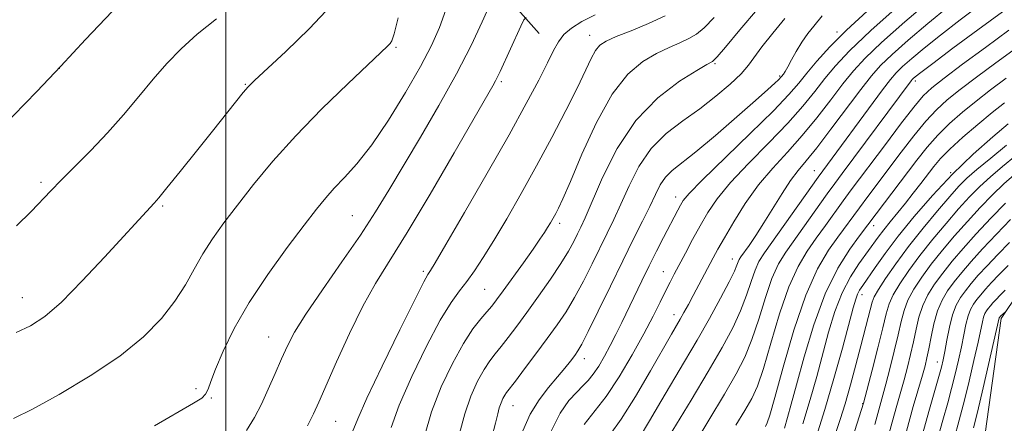
# Model space of a CAD drawing. Extents: x 2069800 to 2072700, y 324800 to 327700.
# Drawn here: x 2070463 to 2070640, y 327114 to 327187 of the extents above; entities that cross this region are included whole.
import ezdxf

# ---------------------------------------------------------------- set-up
doc = ezdxf.new("R2010")
doc.units = 0
doc.header["$MEASUREMENT"] = 0
for name, color, linetype, lineweight in [('32000', 7, 'Continuous', 0), ('DTM HARD BREAKLINE', 7, 'Continuous', 0), ('DTM SPOT ELEVATION', 2, 'Continuous', 13), ('INDEX CONTOUR', 41, 'Continuous', 13), ('INTERMEDIATE CONTOUR', 44, 'Continuous', 0)]:
    doc.layers.add(name, color=color, linetype=linetype, lineweight=lineweight)

msp = doc.modelspace()

# ---------------------------------------------------------------- linework, layer by layer
at = {"layer": '32000', "flags": 128}
msp.add_lwpolyline([(2070500, 325000), (2070500, 327500)], dxfattribs=at)
at = {"layer": 'DTM HARD BREAKLINE'}
for points in [[(2070498.99, 327270.19, 1218.15), (2070508.44, 327254.31, 1216.48), (2070517.87, 327237.95, 1213.13), (2070528.73, 327219.66, 1210.68), (2070538.67, 327205.69, 1207.33), (2070548.15, 327193.64, 1204.27), (2070556.21, 327184.47, 1200.96)], [(2070687.44, 327189.17, 1158.24), (2070671.19, 327169.84, 1156.31), (2070651.57, 327151.8, 1153.56), (2070639.14, 327133.28, 1149.75), (2070635.98, 327110.46, 1148.24), (2070628.94, 327077.93, 1144.94), (2070624.17, 327064.42, 1143.34), (2070619.73, 327039.91, 1141.04), (2070608.97, 327018.84, 1138.98), (2070602.49, 327003.24, 1136.32), (2070596.41, 326985.09, 1133.85), (2070590.28, 326960.59, 1131.64), (2070586.64, 326930.57, 1129.08), (2070582.16, 326901.83, 1126.05), (2070576.9, 326880.29, 1123.99)]]:
    msp.add_polyline3d(points, dxfattribs=at)
at = {"layer": 'DTM SPOT ELEVATION'}
for p in [(2070565.31, 327184.13, 1198.7), (2070609.7, 327184.73, 1188.4), (2070530.54, 327181.98, 1207.8), (2070587.77, 327179.03, 1193.8), (2070470.11, 327178.18, 1214), (2070599.41, 327176.84, 1190.2), (2070503.48, 327175.32, 1210.1), (2070549.46, 327175.78, 1201.7), (2070623.74, 327175.93, 1177.6), (2070605.59, 327159.83, 1180.8), (2070630.08, 327159.47, 1168), (2070466.8, 327157.7, 1212.3), (2070580.7, 327155.06, 1188.6), (2070488.63, 327153.44, 1209.8), (2070522.68, 327151.72, 1205), (2070559.88, 327150.38, 1195.6), (2070616.26, 327149.96, 1171.4), (2070590.87, 327143.94, 1182.7), (2070535.46, 327141.75, 1200.3), (2070578.52, 327141.66, 1186.8), (2070546.44, 327138.49, 1197), (2070463.45, 327137, 1210.8), (2070614.2, 327137.57, 1167.4), (2070580.45, 327133.94, 1184.6), (2070507.66, 327129.93, 1204.8), (2070564.32, 327126.03, 1189.4), (2070627.69, 327125.43, 1156.7), (2070494.62, 327120.64, 1206.3), (2070497.37, 327118.96, 1205.9), (2070551.55, 327117.63, 1191.2), (2070614.29, 327117.97, 1164.1), (2070519.72, 327114.77, 1201.1)]:
    msp.add_point(p, dxfattribs=at)
at = {"layer": 'INDEX CONTOUR'}
for points in [[(2070462.352, 327130.766, 1210), (2070464.939, 327131.962, 1210), (2070467.47, 327133.62, 1210), (2070470.462, 327136.218, 1210), (2070474.225, 327139.998, 1210), (2070478.222, 327144.263, 1210), (2070487.113, 327154, 1210), (2070487.935, 327154.943, 1210), (2070489.401, 327156.713, 1210), (2070491.798, 327159.668, 1210), (2070494.728, 327163.31, 1210), (2070497.62, 327166.93, 1210), (2070503.102, 327173.844, 1210), (2070503.995, 327174.895, 1210), (2070505.126, 327176.021, 1210), (2070510.772, 327181.245, 1210), (2070514.999, 327185.33, 1210), (2070518.891, 327189.466, 1210)], [(2070577.601, 327108.873, 1180), (2070583.485, 327118.595, 1180), (2070586.566, 327123.756, 1180), (2070589.058, 327128.066, 1180), (2070590.958, 327131.606, 1180), (2070592.383, 327134.664, 1180), (2070593.449, 327137.457, 1180), (2070594.272, 327139.924, 1180), (2070594.967, 327141.933, 1180), (2070595.678, 327143.477, 1180), (2070596.662, 327145.037, 1180), (2070606.279, 327158.651, 1180), (2070617.862, 327174.359, 1180), (2070619.273, 327176.204, 1180), (2070620.318, 327177.415, 1180), (2070621.461, 327178.522, 1180), (2070623.096, 327179.966, 1180), (2070625.344, 327181.845, 1180), (2070628.257, 327184.171, 1180), (2070631.798, 327186.894, 1180), (2070635.572, 327189.726, 1180)], [(2070522.681, 327112.787, 1200), (2070523.664, 327115.238, 1200), (2070525.3, 327118.942, 1200), (2070528.031, 327124.695, 1200), (2070531.216, 327131.222, 1200), (2070533.946, 327136.727, 1200), (2070535.541, 327139.87, 1200), (2070536.231, 327141.148, 1200), (2070536.741, 327141.911, 1200), (2070537.563, 327143.282, 1200), (2070539.482, 327146.56, 1200), (2070542.807, 327152.273, 1200), (2070546.882, 327159.338, 1200), (2070550.819, 327166.27, 1200), (2070553.905, 327171.868, 1200), (2070556.139, 327176.09, 1200), (2070557.701, 327179.179, 1200), (2070558.789, 327181.386, 1200), (2070559.683, 327182.983, 1200), (2070560.682, 327184.256, 1200), (2070562.047, 327185.441, 1200), (2070563.883, 327186.618, 1200), (2070566.259, 327187.824, 1200)], [(2070553.323, 327113.104, 1190), (2070554.613, 327116.054, 1190), (2070556.207, 327118.644, 1190), (2070557.929, 327120.872, 1190), (2070559.538, 327122.762, 1190), (2070560.843, 327124.338, 1190), (2070561.849, 327125.616, 1190), (2070562.598, 327126.612, 1190), (2070563.186, 327127.445, 1190), (2070563.891, 327128.658, 1190), (2070565.035, 327130.898, 1190), (2070566.829, 327134.568, 1190), (2070569.016, 327139.089, 1190), (2070571.232, 327143.639, 1190), (2070573.172, 327147.549, 1190), (2070574.783, 327150.768, 1190), (2070576.075, 327153.403, 1190), (2070577.089, 327155.55, 1190), (2070577.972, 327157.282, 1190), (2070578.901, 327158.666, 1190), (2070580.076, 327159.835, 1190), (2070584.342, 327163.211, 1190), (2070587.867, 327166.154, 1190), (2070591.721, 327169.473, 1190), (2070595.072, 327172.41, 1190), (2070597.29, 327174.386, 1190), (2070598.535, 327175.528, 1190), (2070599.172, 327176.143, 1190), (2070599.722, 327176.724, 1190), (2070600.086, 327177.177, 1190), (2070600.397, 327177.642, 1190), (2070600.869, 327178.456, 1190), (2070601.536, 327179.705, 1190), (2070602.382, 327181.247, 1190), (2070603.375, 327182.883, 1190), (2070604.467, 327184.431, 1190), (2070605.527, 327185.786, 1190), (2070607.028, 327187.601, 1190)], [(2070603.562, 327114.352, 1170), (2070604.886, 327118.713, 1170), (2070606.05, 327122.852, 1170), (2070608.184, 327130.785, 1170), (2070609.315, 327134.505, 1170), (2070610.605, 327137.859, 1170), (2070612.094, 327140.718, 1170), (2070613.632, 327143.086, 1170), (2070617.086, 327147.858, 1170), (2070618.075, 327149.171, 1170), (2070619.243, 327150.636, 1170), (2070621.966, 327153.985, 1170), (2070623.378, 327155.778, 1170), (2070624.731, 327157.534, 1170), (2070627.044, 327160.568, 1170), (2070628.264, 327161.997, 1170), (2070629.943, 327163.698, 1170), (2070632.283, 327165.828, 1170), (2070634.963, 327168.138, 1170), (2070637.537, 327170.276, 1170), (2070639.723, 327172.02, 1170)], [(2070617.384, 327106.504, 1160), (2070619.577, 327114.648, 1160), (2070620.408, 327117.651, 1160), (2070621.714, 327122.269, 1160), (2070622.315, 327124.506, 1160), (2070622.89, 327126.8, 1160), (2070623.415, 327129.095, 1160), (2070623.887, 327131.342, 1160), (2070624.401, 327133.511, 1160), (2070625.077, 327135.573, 1160), (2070626.011, 327137.523, 1160), (2070627.21, 327139.437, 1160), (2070628.656, 327141.411, 1160), (2070630.348, 327143.534, 1160), (2070632.329, 327145.864, 1160), (2070634.657, 327148.45, 1160), (2070637.307, 327151.265, 1160), (2070639.93, 327153.972, 1160)], [(2070634.209, 327113.635, 1150), (2070634.887, 327116.431, 1150), (2070635.906, 327120.778, 1150), (2070638.818, 327133.374, 1150), (2070639.118, 327133.741, 1150), (2070639.922, 327134.462, 1150)]]:
    msp.add_polyline3d(points, dxfattribs=at)
at = {"layer": 'INTERMEDIATE CONTOUR'}
for points in [[(2070503.695, 327113.123, 1204), (2070505.15, 327115.449, 1204), (2070506.362, 327117.864, 1204), (2070507.6, 327120.56, 1204), (2070508.838, 327123.36, 1204), (2070509.982, 327125.99, 1204), (2070511.026, 327128.324, 1204), (2070512.33, 327130.816, 1204), (2070514.346, 327134.063, 1204), (2070517.339, 327138.439, 1204), (2070520.833, 327143.415, 1204), (2070524.166, 327148.24, 1204), (2070526.87, 327152.393, 1204), (2070529.254, 327156.302, 1204), (2070534.907, 327165.825, 1204), (2070538.246, 327171.538, 1204), (2070541.398, 327177.208, 1204), (2070544.005, 327182.319, 1204), (2070545.997, 327186.563, 1204), (2070548.721, 327192.704, 1204)], [(2070406.045, 327190.122, 1214), (2070407.392, 327186.754, 1214), (2070408.543, 327183.456, 1214), (2070409.26, 327180.446, 1214), (2070409.475, 327177.865, 1214), (2070409.801, 327175.52, 1214), (2070411.02, 327173.135, 1214), (2070413.653, 327170.527, 1214), (2070417.175, 327167.871, 1214), (2070420.797, 327165.434, 1214), (2070423.952, 327163.401, 1214), (2070426.944, 327161.638, 1214), (2070430.296, 327159.924, 1214), (2070434.385, 327158.197, 1214), (2070439.016, 327156.999, 1214), (2070443.844, 327157.023, 1214), (2070448.585, 327158.749, 1214), (2070453.172, 327161.811, 1214), (2070457.598, 327165.631, 1214), (2070461.873, 327169.73, 1214), (2070466.087, 327174.037, 1214), (2070470.352, 327178.582, 1214), (2070474.796, 327183.381, 1214), (2070479.611, 327188.387, 1214)], [(2070564.317, 327114.232, 1186), (2070568.276, 327119.278, 1186), (2070570.589, 327122.771, 1186), (2070572.919, 327126.716, 1186), (2070575.013, 327130.514, 1186), (2070576.676, 327133.684, 1186), (2070577.949, 327136.209, 1186), (2070578.927, 327138.191, 1186), (2070579.72, 327139.77, 1186), (2070580.475, 327141.234, 1186), (2070582.47, 327145.017, 1186), (2070583.759, 327147.427, 1186), (2070585.109, 327149.899, 1186), (2070586.49, 327152.284, 1186), (2070588.185, 327154.778, 1186), (2070590.557, 327157.667, 1186), (2070593.802, 327161.115, 1186), (2070597.451, 327164.819, 1186), (2070600.867, 327168.358, 1186), (2070603.567, 327171.404, 1186), (2070605.686, 327174.019, 1186), (2070607.512, 327176.36, 1186), (2070609.393, 327178.646, 1186), (2070611.925, 327181.348, 1186), (2070615.764, 327185.001, 1186), (2070621.223, 327189.859, 1186)], [(2070568.975, 327112.404, 1184), (2070570.967, 327115.194, 1184), (2070573.508, 327119.259, 1184), (2070576.187, 327123.83, 1184), (2070579.963, 327130.425, 1184), (2070581.525, 327133.116, 1184), (2070582.218, 327134.344, 1184), (2070583.003, 327135.773, 1184), (2070583.884, 327137.404, 1184), (2070587.468, 327144.181, 1184), (2070588.312, 327145.725, 1184), (2070589.475, 327147.775, 1184), (2070591.138, 327150.605, 1184), (2070593.226, 327153.912, 1184), (2070595.605, 327157.251, 1184), (2070598.147, 327160.29, 1184), (2070600.782, 327163.164, 1184), (2070603.451, 327166.125, 1184), (2070606.085, 327169.323, 1184), (2070608.558, 327172.523, 1184), (2070610.739, 327175.389, 1184), (2070612.621, 327177.741, 1184), (2070614.715, 327180.026, 1184), (2070617.663, 327182.841, 1184), (2070621.847, 327186.561, 1184), (2070626.609, 327190.652, 1184)], [(2070574.185, 327111.782, 1182), (2070576.017, 327114.891, 1182), (2070578.034, 327118.346, 1182), (2070582.328, 327125.565, 1182), (2070584.557, 327129.367, 1182), (2070586.781, 327133.277, 1182), (2070588.791, 327136.926, 1182), (2070590.342, 327139.862, 1182), (2070591.266, 327141.764, 1182), (2070591.718, 327142.837, 1182), (2070591.932, 327143.42, 1182), (2070592.125, 327143.832, 1182), (2070592.439, 327144.321, 1182), (2070593.901, 327146.401, 1182), (2070595.11, 327148.186, 1182), (2070596.563, 327150.431, 1182), (2070599.828, 327155.703, 1182), (2070601.356, 327158.03, 1182), (2070602.7, 327159.819, 1182), (2070604.138, 327161.554, 1182), (2070606.035, 327163.892, 1182), (2070608.6, 327167.244, 1182), (2070613.966, 327174.418, 1182), (2070615.848, 327176.838, 1182), (2070617.504, 327178.704, 1182), (2070619.562, 327180.682, 1182), (2070622.472, 327183.264, 1182), (2070625.976, 327186.249, 1182), (2070629.643, 327189.263, 1182)], [(2070487.19, 327113.983, 1206), (2070494.211, 327118.041, 1206), (2070495.66, 327118.972, 1206), (2070496.36, 327119.681, 1206), (2070496.802, 327120.57, 1206), (2070497.297, 327121.961, 1206), (2070498.115, 327124.157, 1206), (2070499.487, 327127.369, 1206), (2070501.498, 327131.445, 1206), (2070504.198, 327136.144, 1206), (2070507.528, 327141.168, 1206), (2070511.01, 327145.993, 1206), (2070514.059, 327150.039, 1206), (2070516.263, 327152.909, 1206), (2070517.909, 327154.943, 1206), (2070519.456, 327156.666, 1206), (2070521.291, 327158.572, 1206), (2070523.517, 327161.044, 1206), (2070526.164, 327164.434, 1206), (2070529.189, 327168.906, 1206), (2070532.245, 327173.86, 1206), (2070534.916, 327178.509, 1206), (2070536.897, 327182.284, 1206), (2070538.336, 327185.508, 1206), (2070539.499, 327188.718, 1206)], [(2070514.652, 327113.995, 1202), (2070515.731, 327116.159, 1202), (2070516.676, 327118.219, 1202), (2070519.838, 327125.453, 1202), (2070522.164, 327130.576, 1202), (2070524.576, 327135.492, 1202), (2070526.868, 327139.569, 1202), (2070532.556, 327148.717, 1202), (2070536.652, 327155.605, 1202), (2070540.969, 327163.034, 1202), (2070547.902, 327175.06, 1202), (2070548.408, 327175.966, 1202), (2070548.775, 327176.691, 1202), (2070549.221, 327177.648, 1202), (2070552.949, 327185.77, 1202), (2070553.491, 327186.891, 1202), (2070553.879, 327187.358, 1202)], [(2070529.647, 327113.684, 1198), (2070531.107, 327117.709, 1198), (2070533.349, 327122.834, 1198), (2070535.991, 327128.268, 1198), (2070538.484, 327132.96, 1198), (2070540.418, 327136.147, 1198), (2070541.914, 327138.235, 1198), (2070543.231, 327139.923, 1198), (2070544.605, 327141.824, 1198), (2070546.183, 327144.215, 1198), (2070548.089, 327147.291, 1198), (2070550.401, 327151.174, 1198), (2070553.012, 327155.708, 1198), (2070555.769, 327160.663, 1198), (2070558.508, 327165.772, 1198), (2070561.019, 327170.621, 1198), (2070563.082, 327174.754, 1198), (2070565.568, 327179.968, 1198), (2070566.351, 327181.395, 1198), (2070567.14, 327182.349, 1198), (2070568.257, 327183.091, 1198), (2070570.05, 327183.892, 1198), (2070572.713, 327184.957, 1198), (2070575.837, 327186.238, 1198), (2070578.862, 327187.625, 1198)], [(2070535.631, 327112.13, 1196), (2070536.913, 327116.475, 1196), (2070538.652, 327120.956, 1196), (2070540.644, 327125.186, 1196), (2070542.615, 327128.758, 1196), (2070544.331, 327131.378, 1196), (2070545.747, 327133.193, 1196), (2070546.857, 327134.463, 1196), (2070547.709, 327135.469, 1196), (2070548.57, 327136.586, 1196), (2070549.755, 327138.213, 1196), (2070553.389, 327143.287, 1196), (2070555.126, 327145.738, 1196), (2070556.354, 327147.5, 1196), (2070557.162, 327148.699, 1196), (2070557.741, 327149.602, 1196), (2070558.249, 327150.434, 1196), (2070558.729, 327151.258, 1196), (2070559.195, 327152.094, 1196), (2070559.704, 327153.073, 1196), (2070560.488, 327154.775, 1196), (2070561.824, 327157.891, 1196), (2070563.893, 327162.775, 1196), (2070566.494, 327168.445, 1196), (2070569.327, 327173.582, 1196), (2070572.135, 327177.173, 1196), (2070574.814, 327179.428, 1196), (2070577.298, 327180.862, 1196), (2070579.53, 327181.923, 1196), (2070581.475, 327182.779, 1196), (2070583.104, 327183.532, 1196), (2070584.456, 327184.325, 1196), (2070585.84, 327185.469, 1196), (2070587.634, 327187.321, 1196)], [(2070541.953, 327112.6, 1194), (2070542.875, 327116.156, 1194), (2070543.985, 327119.333, 1194), (2070545.183, 327122.008, 1194), (2070546.338, 327124.121, 1194), (2070547.362, 327125.679, 1194), (2070548.341, 327126.942, 1194), (2070549.405, 327128.237, 1194), (2070550.669, 327129.845, 1194), (2070552.192, 327131.864, 1194), (2070554.017, 327134.347, 1194), (2070556.128, 327137.274, 1194), (2070558.275, 327140.329, 1194), (2070560.144, 327143.125, 1194), (2070561.507, 327145.362, 1194), (2070562.446, 327147.092, 1194), (2070563.124, 327148.454, 1194), (2070563.722, 327149.681, 1194), (2070564.496, 327151.367, 1194), (2070567.609, 327158.584, 1194), (2070570.224, 327163.801, 1194), (2070573.563, 327168.85, 1194), (2070577.503, 327172.91, 1194), (2070581.416, 327175.877, 1194), (2070584.546, 327177.832, 1194), (2070586.348, 327178.889, 1194), (2070587.346, 327179.439, 1194), (2070587.539, 327179.594, 1194), (2070588.154, 327180.278, 1194), (2070589.646, 327182.02, 1194), (2070592.261, 327185.106, 1194), (2070595.412, 327188.849, 1194)], [(2070558.306, 327112.898, 1188), (2070559.981, 327116.239, 1188), (2070561.573, 327118.515, 1188), (2070562.965, 327120.048, 1188), (2070564.085, 327121.155, 1188), (2070565.028, 327122.124, 1188), (2070565.932, 327123.236, 1188), (2070566.906, 327124.703, 1188), (2070567.934, 327126.467, 1188), (2070568.975, 327128.399, 1188), (2070569.997, 327130.406, 1188), (2070571.037, 327132.525, 1188), (2070574.648, 327140.03, 1188), (2070575.975, 327142.739, 1188), (2070577.295, 327145.371, 1188), (2070578.531, 327147.791, 1188), (2070581.09, 327152.699, 1188), (2070581.587, 327153.623, 1188), (2070582.091, 327154.436, 1188), (2070583.173, 327155.703, 1188), (2070585.508, 327158.083, 1188), (2070594.12, 327166.475, 1188), (2070598.283, 327170.591, 1188), (2070601.051, 327173.485, 1188), (2070602.815, 327175.516, 1188), (2070604.285, 327177.331, 1188), (2070606.075, 327179.472, 1188), (2070608.407, 327182.049, 1188), (2070611.405, 327185.061, 1188), (2070615.128, 327188.49, 1188)], [(2070583.667, 327110.002, 1178), (2070586.682, 327114.968, 1178), (2070589.488, 327119.643, 1178), (2070591.605, 327123.298, 1178), (2070593.158, 327126.341, 1178), (2070594.423, 327129.466, 1178), (2070595.632, 327133.151, 1178), (2070596.826, 327137.011, 1178), (2070598.002, 327140.447, 1178), (2070599.183, 327143.052, 1178), (2070600.492, 327145.196, 1178), (2070607.908, 327155.626, 1178), (2070609.291, 327157.539, 1178), (2070610.601, 327159.309, 1178), (2070622.996, 327175.976, 1178), (2070623.17, 327176.178, 1178), (2070623.36, 327176.362, 1178), (2070623.721, 327176.668, 1178), (2070624.712, 327177.442, 1178), (2070626.871, 327179.079, 1178), (2070630.5, 327181.799, 1178), (2070634.956, 327185.109, 1178), (2070639.363, 327188.343, 1178)], [(2070461.862, 327115.285, 1208), (2070465.267, 327116.957, 1208), (2070470.079, 327119.605, 1208), (2070475.643, 327122.94, 1208), (2070480.953, 327126.519, 1208), (2070485.208, 327129.973, 1208), (2070488.434, 327133.243, 1208), (2070490.861, 327136.347, 1208), (2070492.729, 327139.303, 1208), (2070494.299, 327142.137, 1208), (2070495.839, 327144.879, 1208), (2070497.585, 327147.584, 1208), (2070499.64, 327150.432, 1208), (2070502.077, 327153.626, 1208), (2070504.971, 327157.329, 1208), (2070508.418, 327161.512, 1208), (2070512.522, 327166.101, 1208), (2070517.228, 327170.928, 1208), (2070521.872, 327175.44, 1208), (2070529.024, 327182.187, 1208), (2070529.481, 327182.661, 1208), (2070529.767, 327183.124, 1208), (2070530.174, 327184.371, 1208), (2070530.945, 327187.247, 1208)], [(2070462.39, 327149.878, 1212), (2070465.02, 327152.477, 1212), (2070468.589, 327156.215, 1212), (2070470.456, 327158.119, 1212), (2070472.889, 327160.541, 1212), (2070475.738, 327163.418, 1212), (2070478.726, 327166.583, 1212), (2070481.624, 327169.874, 1212), (2070484.371, 327173.139, 1212), (2070486.954, 327176.231, 1212), (2070489.405, 327179.053, 1212), (2070491.95, 327181.71, 1212), (2070494.861, 327184.363, 1212), (2070498.291, 327187.113, 1212)], [(2070547.73, 327111.962, 1192), (2070548.391, 327114.488, 1192), (2070548.783, 327116.107, 1192), (2070549.071, 327117.209, 1192), (2070549.389, 327118.117, 1192), (2070549.731, 327118.881, 1192), (2070550.061, 327119.485, 1192), (2070550.391, 327119.98, 1192), (2070551.953, 327122.012, 1192), (2070553.606, 327124.191, 1192), (2070555.638, 327126.897, 1192), (2070557.686, 327129.653, 1192), (2070559.473, 327132.115, 1192), (2070561.06, 327134.463, 1192), (2070562.59, 327137.012, 1192), (2070564.168, 327139.965, 1192), (2070565.731, 327143.09, 1192), (2070568.447, 327148.615, 1192), (2070569.639, 327151.068, 1192), (2070570.896, 327153.801, 1192), (2070572.353, 327157.069, 1192), (2070574.127, 327160.559, 1192), (2070576.331, 327163.817, 1192), (2070579.018, 327166.512, 1192), (2070582.009, 327168.797, 1192), (2070585.067, 327170.952, 1192), (2070587.961, 327173.172, 1192), (2070590.49, 327175.335, 1192), (2070592.46, 327177.234, 1192), (2070593.794, 327178.768, 1192), (2070596.216, 327182.071, 1192), (2070598.146, 327184.502, 1192), (2070600.339, 327187.162, 1192)], [(2070591.548, 327114.073, 1176), (2070593.159, 327116.755, 1176), (2070594.374, 327118.893, 1176), (2070595.386, 327121.122, 1176), (2070596.464, 327124.269, 1176), (2070597.815, 327128.845, 1176), (2070599.381, 327134.098, 1176), (2070601.038, 327138.96, 1176), (2070602.686, 327142.627, 1176), (2070604.323, 327145.354, 1176), (2070605.97, 327147.663, 1176), (2070607.634, 327149.967, 1176), (2070610.809, 327154.394, 1176), (2070612.254, 327156.361, 1176), (2070618.376, 327164.544, 1176), (2070621.099, 327168.16, 1176), (2070623.463, 327171.225, 1176), (2070625.153, 327173.234, 1176), (2070626.712, 327174.709, 1176), (2070628.898, 327176.422, 1176), (2070632.237, 327178.935, 1176), (2070636.325, 327181.97, 1176), (2070640.526, 327185.038, 1176)], [(2070596.829, 327113.867, 1174), (2070597.143, 327114.489, 1174), (2070597.613, 327115.903, 1174), (2070598.505, 327119.071, 1174), (2070599.997, 327124.539, 1174), (2070601.935, 327131.185, 1174), (2070604.073, 327137.474, 1174), (2070606.19, 327142.202, 1174), (2070608.154, 327145.513, 1174), (2070609.853, 327147.885, 1174), (2070613.709, 327153.162, 1174), (2070615.205, 327155.166, 1174), (2070621.199, 327163.13, 1174), (2070623.479, 327166.095, 1174), (2070625.623, 327168.716, 1174), (2070627.53, 327170.766, 1174), (2070629.462, 327172.519, 1174), (2070631.777, 327174.373, 1174), (2070634.732, 327176.63, 1174), (2070638.189, 327179.201, 1174), (2070641.913, 327181.901, 1174)], [(2070600.249, 327113.557, 1172), (2070600.82, 327115.45, 1172), (2070601.48, 327117.843, 1172), (2070602.414, 327121.361, 1172), (2070603.764, 327126.364, 1172), (2070605.503, 327132.142, 1172), (2070607.564, 327137.719, 1172), (2070609.829, 327142.29, 1172), (2070612.002, 327145.735, 1172), (2070613.735, 327148.106, 1172), (2070624.019, 327161.716, 1172), (2070625.859, 327164.03, 1172), (2070627.783, 327166.207, 1172), (2070629.905, 327168.297, 1172), (2070632.213, 327170.328, 1172), (2070634.657, 327172.326, 1172), (2070637.228, 327174.324, 1172), (2070640.054, 327176.432, 1172)], [(2070605.931, 327111.938, 1168), (2070607.517, 327116.941, 1168), (2070609.141, 327122.505, 1168), (2070610.643, 327127.927, 1168), (2070612.595, 327135.193, 1168), (2070613.046, 327136.761, 1168), (2070613.37, 327137.637, 1168), (2070613.744, 327138.341, 1168), (2070614.308, 327139.197, 1168), (2070616.525, 327142.402, 1168), (2070618.338, 327144.95, 1168), (2070620.667, 327148.043, 1168), (2070623.515, 327151.581, 1168), (2070626.796, 327155.363, 1168), (2070630.399, 327159.167, 1168), (2070634.154, 327162.76, 1168), (2070637.651, 327165.873, 1168), (2070640.416, 327168.227, 1168)], [(2070608.22, 327109.041, 1166), (2070610.231, 327115.097, 1166), (2070611.121, 327117.957, 1166), (2070612.086, 327121.317, 1166), (2070613.071, 327124.917, 1166), (2070613.978, 327128.326, 1166), (2070615.305, 327133.434, 1166), (2070615.996, 327136.172, 1166), (2070616.373, 327137.141, 1166), (2070617.106, 327138.45, 1166), (2070618.404, 327140.462, 1166), (2070620.236, 327143.098, 1166), (2070622.52, 327146.171, 1166), (2070625.124, 327149.458, 1166), (2070627.724, 327152.598, 1166), (2070629.946, 327155.199, 1166), (2070631.571, 327157.02, 1166), (2070632.997, 327158.446, 1166), (2070634.779, 327160.013, 1166), (2070637.276, 327162.09, 1166), (2070640.078, 327164.369, 1166)], [(2070611.356, 327108.234, 1164), (2070614.464, 327118.058, 1164), (2070615.984, 327123.972, 1164), (2070617, 327127.971, 1164), (2070617.904, 327131.611, 1164), (2070618.515, 327134.128, 1164), (2070619.035, 327135.877, 1164), (2070619.764, 327137.491, 1164), (2070620.939, 327139.482, 1164), (2070622.56, 327141.879, 1164), (2070624.565, 327144.585, 1164), (2070626.866, 327147.483, 1164), (2070629.259, 327150.354, 1164), (2070631.516, 327152.949, 1164), (2070633.483, 327155.102, 1164), (2070635.307, 327156.954, 1164), (2070637.217, 327158.727, 1164), (2070639.374, 327160.584, 1164), (2070641.698, 327162.479, 1164)], [(2070616.45, 327114.246, 1162), (2070618.423, 327121.461, 1162), (2070619.15, 327124.239, 1162), (2070619.945, 327127.386, 1162), (2070620.659, 327130.353, 1162), (2070621.201, 327132.735, 1162), (2070621.718, 327134.694, 1162), (2070622.422, 327136.532, 1162), (2070623.475, 327138.503, 1162), (2070624.885, 327140.658, 1162), (2070626.611, 327142.998, 1162), (2070628.607, 327145.509, 1162), (2070630.793, 327148.109, 1162), (2070633.087, 327150.7, 1162), (2070635.396, 327153.184, 1162), (2070637.619, 327155.463, 1162), (2070639.656, 327157.44, 1162), (2070641.473, 327159.078, 1162)], [(2070622.156, 327113.028, 1158), (2070623.38, 327117.447, 1158), (2070625.005, 327123.077, 1158), (2070625.481, 327124.774, 1158), (2070625.836, 327126.214, 1158), (2070626.17, 327127.837, 1158), (2070626.573, 327129.95, 1158), (2070627.084, 327132.326, 1158), (2070627.734, 327134.614, 1158), (2070628.547, 327136.544, 1158), (2070629.534, 327138.217, 1158), (2070630.702, 327139.826, 1158), (2070632.074, 327141.543, 1158), (2070633.74, 327143.492, 1158), (2070635.808, 327145.772, 1158), (2070638.294, 327148.398, 1158), (2070640.853, 327151.031, 1158)], [(2070622.636, 327103.79, 1156), (2070626.138, 327116.533, 1156), (2070627.221, 327120.33, 1156), (2070627.952, 327122.853, 1156), (2070628.412, 327124.512, 1156), (2070628.721, 327125.817, 1156), (2070629.01, 327127.312, 1156), (2070629.386, 327129.37, 1156), (2070629.864, 327131.719, 1156), (2070630.435, 327133.919, 1156), (2070631.096, 327135.642, 1156), (2070631.861, 327137.006, 1156), (2070632.748, 327138.239, 1156), (2070633.787, 327139.541, 1156), (2070635.049, 327141.016, 1156), (2070636.616, 327142.744, 1156), (2070638.525, 327144.755, 1156), (2070640.641, 327146.904, 1156)], [(2070627.562, 327110.923, 1154), (2070628.684, 327115.007, 1154), (2070629.55, 327118.098, 1154), (2070630.264, 327120.713, 1154), (2070630.911, 327123.267, 1154), (2070631.495, 327125.775, 1154), (2070632.004, 327128.147, 1154), (2070632.434, 327130.302, 1154), (2070632.823, 327132.179, 1154), (2070633.221, 327133.714, 1154), (2070633.67, 327134.886, 1154), (2070634.19, 327135.814, 1154), (2070634.793, 327136.652, 1154), (2070635.5, 327137.537, 1154), (2070636.358, 327138.541, 1154), (2070637.423, 327139.715, 1154), (2070638.755, 327141.112, 1154), (2070640.429, 327142.776, 1154)], [(2070630.484, 327110.761, 1152), (2070631.88, 327115.866, 1152), (2070632.576, 327118.572, 1152), (2070633.408, 327122.022, 1152), (2070634.269, 327125.731, 1152), (2070634.998, 327128.982, 1152), (2070635.782, 327132.639, 1152), (2070636.006, 327133.51, 1152), (2070636.244, 327134.13, 1152), (2070636.519, 327134.621, 1152), (2070636.839, 327135.065, 1152), (2070637.213, 327135.534, 1152), (2070637.666, 327136.065, 1152), (2070638.231, 327136.687, 1152), (2070638.943, 327137.432, 1152), (2070639.874, 327138.352, 1152)]]:
    msp.add_polyline3d(points, dxfattribs=at)

doc.saveas('drawing.dxf')
